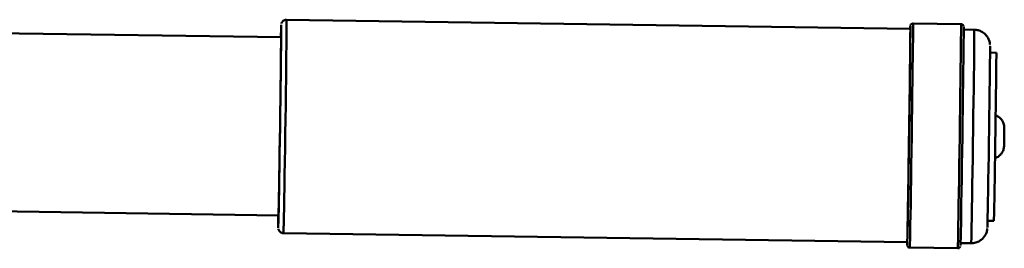
# Paper-space layout 'Лист1' of a CAD drawing. Units: millimetres. Extents: x -4176 to 3888, y -3167 to 3670.
# Drawn here: x -2802 to -2617, y 3566 to 3609 of the extents above; entities that cross this region are included whole.
import ezdxf

# ---------------------------------------------------------------- set-up
doc = ezdxf.new("R2010")
doc.units = ezdxf.units.MM

psp = doc.layouts.new('Лист1')

# ---------------------------------------------------------------- linework, layer by layer
at = {"color": 7, "linetype": 'Continuous', "lineweight": 50}
for p, q in [((-2634.83, 3607.08), (-2751.82, 3608.79)), ((-2625.32, 3607.94), (-2634.32, 3608.07)), ((-2622.83, 3606.9), (-2624.82, 3606.93)), ((-2752.85, 3605.5), (-2813.11, 3606.38)), ((-2618.69, 3602.59), (-2619.87, 3602.61)), ((-2822.32, 3573.11), (-2753.34, 3572.1)), ((-2620.33, 3571.11), (-2619.15, 3571.09)), ((-2752.4, 3568.79), (-2635.41, 3567.08)), ((-2625.4, 3566.93), (-2623.42, 3566.91)), ((-2634.93, 3566.07), (-2625.93, 3565.94))]:
    psp.add_line(p, q, dxfattribs=at)
at = {"color": 8, "linetype": 'Continuous', "lineweight": 50}
for p, q in [((-2752.83, 3607.8), (-2752.83, 3607.8)), ((-2753.39, 3569.81), (-2753.39, 3569.8))]:
    psp.add_line(p, q, dxfattribs=at)
at = {"color": 8, "linetype": 'Continuous', "lineweight": 50, "flags": 128}
for points in [[(-2751.82, 3608.79), (-2751.81, 3608.77), (-2751.81, 3608.5), (-2751.81, 3607.87), (-2751.82, 3606.9), (-2751.83, 3605.61), (-2751.85, 3604.02), (-2751.87, 3602.16), (-2751.89, 3600.06), (-2751.92, 3597.75), (-2751.96, 3595.29), (-2751.99, 3592.71), (-2752.03, 3590.06), (-2752.07, 3587.39), (-2752.11, 3584.75), (-2752.15, 3582.17), (-2752.19, 3579.71), (-2752.22, 3577.42), (-2752.26, 3575.33), (-2752.29, 3573.48), (-2752.32, 3571.9), (-2752.35, 3570.62), (-2752.37, 3569.67), (-2752.39, 3569.06), (-2752.4, 3568.8), (-2752.4, 3568.79)], [(-2634.32, 3608.07), (-2634.32, 3608.07), (-2634.31, 3607.87), (-2634.31, 3607.32), (-2634.31, 3606.42), (-2634.32, 3605.19), (-2634.34, 3603.66), (-2634.36, 3601.83), (-2634.39, 3599.76), (-2634.41, 3597.46), (-2634.45, 3594.99), (-2634.48, 3592.39), (-2634.52, 3589.69), (-2634.56, 3586.95), (-2634.6, 3584.21), (-2634.64, 3581.52), (-2634.68, 3578.92), (-2634.72, 3576.47), (-2634.76, 3574.19), (-2634.8, 3572.14), (-2634.83, 3570.34), (-2634.86, 3568.83), (-2634.88, 3567.63), (-2634.9, 3566.76), (-2634.92, 3566.24), (-2634.93, 3566.07)], [(-2625.93, 3565.94), (-2625.92, 3566.11), (-2625.9, 3566.63), (-2625.88, 3567.49), (-2625.86, 3568.69), (-2625.83, 3570.21), (-2625.8, 3572.01), (-2625.76, 3574.06), (-2625.72, 3576.34), (-2625.68, 3578.79), (-2625.64, 3581.39), (-2625.6, 3584.08), (-2625.56, 3586.82), (-2625.52, 3589.56), (-2625.48, 3592.26), (-2625.45, 3594.86), (-2625.42, 3597.33), (-2625.39, 3599.63), (-2625.36, 3601.7), (-2625.34, 3603.52), (-2625.33, 3605.06), (-2625.32, 3606.29), (-2625.31, 3607.19), (-2625.31, 3607.74), (-2625.32, 3607.94), (-2625.32, 3607.94)], [(-2623.42, 3566.91), (-2623.41, 3566.91), (-2623.4, 3567.17), (-2623.38, 3567.79), (-2623.36, 3568.74), (-2623.34, 3570.02), (-2623.31, 3571.59), (-2623.27, 3573.44), (-2623.24, 3575.54), (-2623.2, 3577.83), (-2623.16, 3580.29), (-2623.12, 3582.86), (-2623.08, 3585.51), (-2623.04, 3588.18), (-2623.01, 3590.83), (-2622.97, 3593.41), (-2622.94, 3595.87), (-2622.91, 3598.17), (-2622.88, 3600.27), (-2622.86, 3602.14), (-2622.84, 3603.73), (-2622.83, 3605.02), (-2622.83, 3605.99), (-2622.83, 3606.61), (-2622.83, 3606.89), (-2622.83, 3606.9)], [(-2752.85, 3606.3), (-2752.85, 3606.3), (-2752.85, 3606.3)]]:
    psp.add_lwpolyline(points, dxfattribs=at)
at = {"color": 7, "linetype": 'Continuous', "lineweight": 50, "flags": 128}
for points in [[(-2753.39, 3569.8), (-2753.38, 3569.85), (-2753.37, 3570.2), (-2753.35, 3570.9), (-2753.33, 3571.93), (-2753.3, 3573.28), (-2753.27, 3574.92), (-2753.24, 3576.81), (-2753.2, 3578.93), (-2753.17, 3581.23), (-2753.13, 3583.67), (-2753.09, 3586.21), (-2753.05, 3588.8), (-2753.01, 3591.39), (-2752.98, 3593.93), (-2752.95, 3596.37), (-2752.92, 3598.67), (-2752.89, 3600.79), (-2752.87, 3602.69), (-2752.85, 3604.32), (-2752.84, 3605.67), (-2752.83, 3606.7), (-2752.83, 3607.4), (-2752.83, 3607.76), (-2752.83, 3607.8)], [(-2635.43, 3567.08), (-2635.43, 3566.77), (-2635.42, 3566.58), (-2635.41, 3566.74), (-2635.4, 3567.25), (-2635.38, 3568.1), (-2635.35, 3569.27), (-2635.32, 3570.74), (-2635.29, 3572.5), (-2635.26, 3574.51), (-2635.22, 3576.73), (-2635.18, 3579.13), (-2635.14, 3581.66), (-2635.1, 3584.29), (-2635.06, 3586.96), (-2635.02, 3589.64), (-2634.99, 3592.27), (-2634.95, 3594.81), (-2634.92, 3597.22), (-2634.89, 3599.46), (-2634.87, 3601.49), (-2634.85, 3603.27), (-2634.83, 3604.77), (-2634.82, 3605.97), (-2634.82, 3606.85), (-2634.82, 3607.39), (-2634.82, 3607.58), (-2634.83, 3607.42), (-2634.84, 3607.08)], [(-2634.83, 3607.08), (-2634.83, 3607.06), (-2634.82, 3606.79), (-2634.83, 3606.16), (-2634.83, 3605.19), (-2634.84, 3603.9), (-2634.86, 3602.31), (-2634.88, 3600.45), (-2634.91, 3598.35), (-2634.94, 3596.04), (-2634.97, 3593.58), (-2635, 3591), (-2635.04, 3588.35), (-2635.08, 3585.68), (-2635.12, 3583.04), (-2635.16, 3580.46), (-2635.2, 3578.01), (-2635.24, 3575.71), (-2635.27, 3573.62), (-2635.31, 3571.77), (-2635.34, 3570.19), (-2635.36, 3568.91), (-2635.38, 3567.96), (-2635.4, 3567.35), (-2635.41, 3567.09), (-2635.41, 3567.08)], [(-2624.82, 3607.43), (-2624.82, 3607.24), (-2624.82, 3606.7), (-2624.82, 3605.82), (-2624.83, 3604.62), (-2624.85, 3603.12), (-2624.87, 3601.34), (-2624.89, 3599.32), (-2624.92, 3597.08), (-2624.95, 3594.67), (-2624.99, 3592.12), (-2625.02, 3589.49), (-2625.06, 3586.81), (-2625.1, 3584.14), (-2625.14, 3581.51), (-2625.18, 3578.98), (-2625.22, 3576.58), (-2625.26, 3574.36), (-2625.29, 3572.35), (-2625.32, 3570.6), (-2625.35, 3569.12), (-2625.38, 3567.95), (-2625.4, 3567.1), (-2625.41, 3566.6), (-2625.42, 3566.44)], [(-2752.85, 3606.3), (-2752.85, 3606.14), (-2752.85, 3605.62), (-2752.85, 3604.76), (-2752.86, 3603.58), (-2752.88, 3602.1), (-2752.9, 3600.34), (-2752.92, 3598.35), (-2752.95, 3596.17), (-2752.98, 3593.83), (-2753.02, 3591.4), (-2753.05, 3588.91), (-2753.09, 3586.42), (-2753.13, 3583.97), (-2753.16, 3581.63), (-2753.2, 3579.43), (-2753.23, 3577.42), (-2753.27, 3575.65), (-2753.29, 3574.14), (-2753.32, 3572.93), (-2753.34, 3572.04), (-2753.35, 3571.5), (-2753.36, 3571.3), (-2753.37, 3571.47), (-2753.37, 3571.98), (-2753.37, 3572.1)], [(-2619.87, 3603.85), (-2619.87, 3603.6), (-2619.87, 3603), (-2619.88, 3602.05), (-2619.89, 3600.78), (-2619.91, 3599.21), (-2619.93, 3597.38), (-2619.96, 3595.32), (-2619.98, 3593.08), (-2620.02, 3590.71), (-2620.05, 3588.26), (-2620.09, 3585.78), (-2620.12, 3583.32), (-2620.16, 3580.94), (-2620.2, 3578.68), (-2620.23, 3576.6), (-2620.26, 3574.73), (-2620.29, 3573.13), (-2620.32, 3571.82), (-2620.34, 3570.82), (-2620.36, 3570.17), (-2620.37, 3569.88), (-2620.37, 3569.87)], [(-2619.06, 3575.32), (-2619.03, 3577.05), (-2619, 3579), (-2618.96, 3581.12), (-2618.93, 3583.37), (-2618.89, 3585.7), (-2618.86, 3588.05), (-2618.83, 3590.38), (-2618.79, 3592.63), (-2618.77, 3594.74), (-2618.74, 3596.69), (-2618.72, 3598.41), (-2618.71, 3599.87), (-2618.7, 3601.04), (-2618.69, 3601.9), (-2618.69, 3602.42), (-2618.69, 3602.59)]]:
    psp.add_lwpolyline(points, dxfattribs=at)
at = {"color": 7, "linetype": 'Continuous', "lineweight": 50}
for centre, radius, start, end in [((-2650.23, 3603.94), 102.67, 177.849, 179.1318), ((-2724.87, 3604.95), 28.01, 177.2438, 178.8779), ((-2782.91, 3576.87), 163.86, 357.979, 359.4571), ((-2667.64, 3570.71), 85.75, 179.0652, 180.6007)]:
    psp.add_arc(centre, radius, start, end, dxfattribs=at)
for points, knots in [([(-2751.82, 3608.77), (-2751.89, 3608.77), (-2752.07, 3608.78), (-2752.32, 3608.67), (-2752.54, 3608.5), (-2752.68, 3608.33), (-2752.76, 3608.18), (-2752.78, 3608.1), (-2752.79, 3608.08)], [0, 0, 0, 0, 0.159319, 0.408888, 0.612208, 0.784498, 0.927341, 1, 1, 1, 1]), ([(-2634.34, 3608.06), (-2634.39, 3608.06), (-2634.49, 3608.05), (-2634.62, 3607.98), (-2634.71, 3607.89), (-2634.76, 3607.81), (-2634.78, 3607.77), (-2634.79, 3607.75)], [0, 0, 0, 0, 0.245221, 0.494984, 0.703857, 0.881816, 1, 1, 1, 1]), ([(-2624.85, 3607.6), (-2624.85, 3607.61), (-2624.86, 3607.63), (-2624.9, 3607.71), (-2624.98, 3607.81), (-2625.12, 3607.9), (-2625.25, 3607.95), (-2625.32, 3607.93), (-2625.34, 3607.93)], [0, 0, 0, 0, 0.025487, 0.187513, 0.411661, 0.664541, 0.939778, 1, 1, 1, 1]), ([(-2619.88, 3604.13), (-2619.88, 3604.15), (-2619.89, 3604.2), (-2619.91, 3604.38), (-2619.98, 3604.71), (-2620.16, 3605.24), (-2620.57, 3605.89), (-2621.26, 3606.48), (-2622.06, 3606.84), (-2622.59, 3606.87), (-2622.82, 3606.87)], [0, 0, 0, 0, 0.024828, 0.072977, 0.154542, 0.25684, 0.438407, 0.655512, 0.847612, 1, 1, 1, 1]), ([(-2617.22, 3586.69), (-2617.22, 3586.74), (-2617.22, 3587), (-2617.21, 3587.49), (-2617.2, 3588.04), (-2617.2, 3588.36), (-2617.2, 3588.5), (-2617.2, 3588.55), (-2617.2, 3588.63), (-2617.21, 3588.76), (-2617.24, 3589.01), (-2617.35, 3589.43), (-2617.61, 3589.96), (-2618.1, 3590.46), (-2618.55, 3590.77), (-2618.83, 3590.82), (-2618.86, 3590.82)], [0, 0, 0, 0, 0.025737, 0.139888, 0.254114, 0.369282, 0.429796, 0.468346, 0.479789, 0.494401, 0.544409, 0.610382, 0.724198, 0.851263, 0.982587, 1, 1, 1, 1]), ([(-2618.97, 3582.87), (-2618.93, 3582.87), (-2618.66, 3582.91), (-2618.25, 3583.18), (-2617.81, 3583.57), (-2617.53, 3583.99), (-2617.37, 3584.37), (-2617.29, 3584.68), (-2617.26, 3584.89), (-2617.25, 3585), (-2617.25, 3585.04), (-2617.25, 3585.08), (-2617.25, 3585.14), (-2617.24, 3585.26), (-2617.24, 3585.61), (-2617.23, 3586.13), (-2617.22, 3586.53), (-2617.22, 3586.69)], [0, 0, 0, 0, 0.0240831, 0.1518482, 0.2597755, 0.3516603, 0.4277507, 0.4870439, 0.5279646, 0.5433374, 0.5533277, 0.5647805, 0.5861215, 0.6632734, 0.7824316, 0.9066958, 1, 1, 1, 1]), ([(-2753.36, 3569.58), (-2753.36, 3569.56), (-2753.35, 3569.49), (-2753.28, 3569.32), (-2753.14, 3569.11), (-2752.89, 3568.91), (-2752.63, 3568.79), (-2752.45, 3568.8), (-2752.4, 3568.81)], [0, 0, 0, 0, 0.071659, 0.208891, 0.40007, 0.629179, 0.882214, 1, 1, 1, 1]), ([(-2623.43, 3566.93), (-2623.38, 3566.92), (-2623.01, 3566.87), (-2622.37, 3567.04), (-2621.66, 3567.4), (-2621.14, 3567.87), (-2620.79, 3568.35), (-2620.57, 3568.8), (-2620.45, 3569.18), (-2620.41, 3569.44), (-2620.39, 3569.57), (-2620.38, 3569.62), (-2620.38, 3569.64)], [0, 0, 0, 0, 0.035629, 0.235424, 0.402296, 0.547134, 0.673256, 0.780747, 0.867547, 0.926967, 0.964815, 1, 1, 1, 1]), ([(-2635.39, 3566.41), (-2635.39, 3566.39), (-2635.37, 3566.35), (-2635.31, 3566.25), (-2635.2, 3566.15), (-2635.07, 3566.08), (-2634.97, 3566.08), (-2634.94, 3566.08)], [0, 0, 0, 0, 0.101208, 0.30214, 0.549424, 0.827142, 1, 1, 1, 1]), ([(-2625.94, 3565.95), (-2625.91, 3565.95), (-2625.83, 3565.94), (-2625.7, 3565.98), (-2625.59, 3566.06), (-2625.51, 3566.15), (-2625.47, 3566.22), (-2625.46, 3566.25), (-2625.46, 3566.26)], [0, 0, 0, 0, 0.1136767, 0.3824981, 0.5989824, 0.7832188, 0.938033, 1, 1, 1, 1])]:
    psp.add_open_spline(points, degree=3, knots=knots, dxfattribs=at)

doc.saveas('drawing.dxf')
